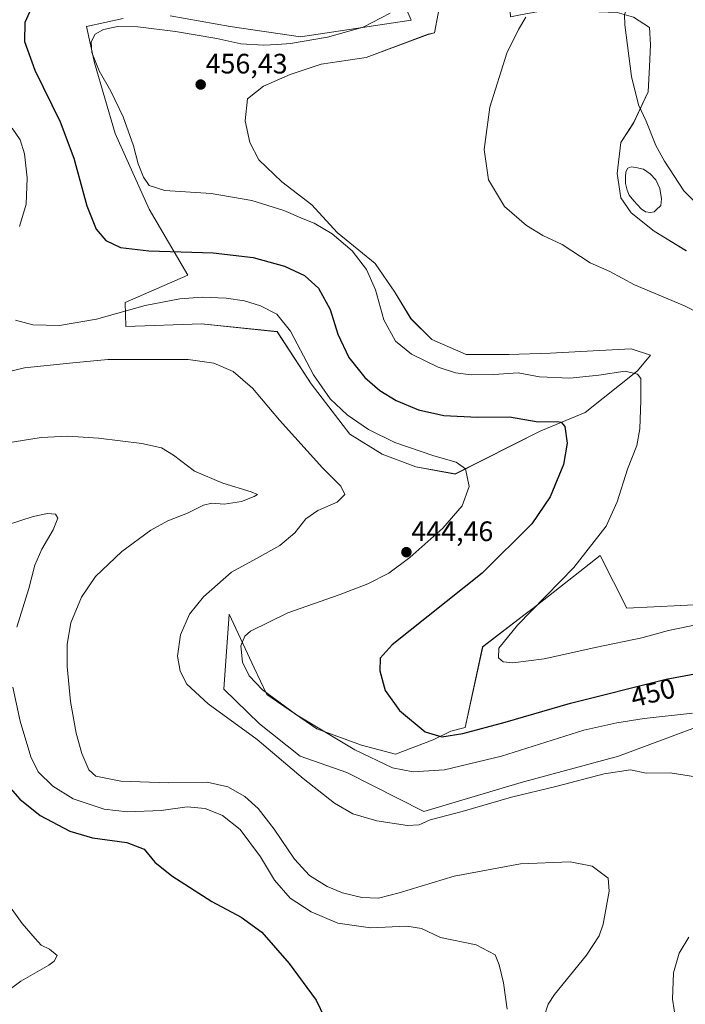
# Model space of a CAD drawing. Units: metres. Extents: x 553062 to 556515, y 4703189 to 4705529.
# Drawn here: x 554446 to 554683, y 4703775 to 4704125 of the extents above; entities that cross this region are included whole.
import ezdxf
from ezdxf.enums import TextEntityAlignment as Align

# ---------------------------------------------------------------- set-up
doc = ezdxf.new("R2010")
doc.units = ezdxf.units.M
doc.header["$MEASUREMENT"] = 0
for name, color, linetype, lineweight in [('Carátula', 7, 'Continuous', 5), ('Cultivos herbáceos CxS', 92, 'Continuous', 0), ('Curva de nivel maestra', 36, 'Continuous', 30), ('Curva de nivel normal', 36, 'Continuous', 0), ('Estanque', 2, 'Continuous', 0), ('Estanque Cxs', 2, 'Continuous', 0), ('Matorral CxS', 135, 'Continuous', 0), ('Punto de cota en terreno', 7, 'Continuous', 0), ('Rótulo de curva de nivel directora', 19, 'Continuous', 0), ('Rótulo de punto de cota en terreno', 19, 'Continuous', 0)]:
    doc.layers.add(name, color=color, linetype=linetype, lineweight=lineweight)
doc.styles.add('Arial', font='txt', dxfattribs={"height": 0.2})

# ---------------------------------------------------------------- blocks, each defined once
blk = doc.blocks.new('*U150')
at = {"layer": 'Cultivos herbáceos CxS', "color": 92, "linetype": 'Continuous', "lineweight": 0}
for points in [[(554569.3929, 4704162.0415, 453.478), (554585.3458, 4704124.8407, 456.4721), (554546.0597, 4704118.9569, 455.4604), (554520.9811, 4704122.6725, 453.5925), (554499.6171, 4704126.3883, 453.682)], [(554482.8979, 4704125.4603, 454.8278), (554469.8936, 4704122.6731, 454.5174), (554472.679, 4704109.6693, 455.2812), (554480.1089, 4704084.5899, 453.9167), (554492.1827, 4704057.6527, 452.8941), (554505.8701, 4704034.0573, 447.3078), (554483.5737, 4704024.3639, 444.7373), (554483.8206, 4704015.8547, 441.4921), (554510.7579, 4704016.7837, 441.7708), (554537.6951, 4704013.9965, 443.414), (554549.7697, 4703995.4195, 444.2641), (554563.5676, 4703977.4821, 442.7155), (554575.0073, 4703970.4413, 443.0546), (554587.0922, 4703965.9399, 443.6439), (554601.0922, 4703963.3351, 444.7338), (554631.5095, 4703978.6985, 448.9774), (554647.3007, 4703985.1999, 451.6931), (554665.879, 4704000.0617, 455.5004), (554670.5236, 4704005.6347, 457.6122), (554663.6083, 4704007.9397, 456.9448), (554650.0825, 4704007.1201, 457.4754), (554634.9171, 4704006.3005, 457.22), (554620.1613, 4704005.8909, 456.5017), (554604.9962, 4704005.8909, 456.4332), (554592.6999, 4704011.2195, 456.8212), (554585.3226, 4704018.5973, 456.8835), (554579.585, 4704028.0243, 456.8885), (554572.6175, 4704038.2711, 456.4458), (554559.0922, 4704049.3377, 455.1161), (554550.0756, 4704059.1745, 455.6993), (554539.4191, 4704067.3721, 456.1838), (554531.2219, 4704075.1597, 456.4145), (554527.9434, 4704081.3079, 456.5521), (554526.3041, 4704089.0953, 456.6274), (554527.1243, 4704096.8829, 456.7439), (554532.8629, 4704101.3913, 456.8027), (554542.2902, 4704105.4899, 456.8911), (554553.3569, 4704109.1785, 457.0302), (554569.3423, 4704111.6377, 457.2293), (554591.4759, 4704119.8347, 457.7971), (554593.6417, 4704120.3237, 457.9627), (554597.5453, 4704141.0908, 458.3599)], [(554664.4341, 4704125.9819, 465.9463), (554670.1721, 4704122.2929, 466.8155), (554670.5817, 4704116.1449, 466.7719), (554670.1716, 4704108.3575, 466.4684), (554669.7613, 4704099.3403, 465.9963), (554664.4324, 4704088.2739, 464.5299), (554659.9233, 4704081.3063, 463.2855), (554658.6931, 4704070.2397, 462.5258), (554659.9224, 4704061.6325, 462.1119), (554663.611, 4704056.3041, 461.8631), (554671.8079, 4704049.7461, 461.7729), (554683.2844, 4704042.7783, 461.7545)], [(554690.9254, 4703916.9959, 457.0102), (554662.0582, 4703915.5537, 457.2656), (554652.6768, 4703934.3171, 457.3412), (554628.6859, 4703915.5145, 456.2271), (554625.973, 4703913.3881, 456.2869), (554610.817, 4703901.8417, 454.2256), (554604.6461, 4703873.0677, 449.6451), (554599.5482, 4703871.8187, 449.6748), (554593.1729, 4703868.6683, 448.8556), (554579.7858, 4703863.6415, 446.4862), (554567.6971, 4703866.8735, 445.9116), (554551.7966, 4703872.6627, 444.3972), (554534.0049, 4703884.8161, 444.7763), (554529.5385, 4703894.3405, 446.7132), (554520.6057, 4703913.3895, 443.3441), (554518.728, 4703886.7905, 441.509), (554531.4296, 4703874.4187, 441.0353), (554545.8624, 4703862.8715, 441.2026), (554562.4606, 4703857.0979, 442.4094), (554589.9141, 4703843.2597, 440.0599), (554624.5265, 4703853.4879, 440.2009), (554659.1681, 4703862.8701, 440.3768), (554727.0085, 4703888.1269, 447.3347)]]:
    blk.add_polyline3d(points, dxfattribs=at)
blk = doc.blocks.new('*U189')
at = {"layer": 'Curva de nivel normal', "color": 36, "linetype": 'Continuous', "lineweight": 0}
blk.add_polyline3d([(554440.04, 4703812.92, 420), (554447, 4703803.32, 420), (554451.58, 4703798.06, 420), (554453.77, 4703795.68, 420), (554456.67, 4703794.24, 420), (554459.44, 4703791.97, 420), (554458.4, 4703789.89, 420), (554456.52, 4703788.52, 420), (554446.45, 4703782.82, 420), (554435.27, 4703774.57, 420)], dxfattribs=at)
blk = doc.blocks.new('5PATER')
at = {"layer": 'Carátula', "linetype": 'Continuous', "lineweight": 5}
h = blk.add_hatch(color=250, dxfattribs=at)
edge = h.paths.add_edge_path()
edge.add_ellipse((0, 0.01), major_axis=(-1.33, -1.34), ratio=0.999422, start_angle=0, end_angle=360)

msp = doc.modelspace()

# ---------------------------------------------------------------- linework, layer by layer
at = {"layer": 'Cultivos herbáceos CxS', "color": 92, "linetype": 'Continuous', "lineweight": 0}
for points in [[(554569.39, 4704162.04, 453.48), (554585.35, 4704124.84, 456.47), (554546.06, 4704118.96, 455.46), (554520.98, 4704122.67, 453.59), (554499.62, 4704126.39, 453.68)], [(554482.9, 4704125.46, 454.83), (554469.89, 4704122.67, 454.52), (554472.68, 4704109.67, 455.28), (554480.11, 4704084.59, 453.92), (554492.18, 4704057.65, 452.89), (554505.87, 4704034.06, 447.31), (554483.57, 4704024.36, 444.74), (554483.82, 4704015.85, 441.49), (554510.76, 4704016.78, 441.77), (554537.7, 4704014, 443.41), (554549.77, 4703995.42, 444.26), (554563.57, 4703977.48, 442.72), (554575.01, 4703970.44, 443.05), (554587.09, 4703965.94, 443.64), (554601.09, 4703963.34, 444.73), (554631.51, 4703978.7, 448.98), (554647.3, 4703985.2, 451.69), (554665.88, 4704000.06, 455.5), (554670.52, 4704005.63, 457.61), (554663.61, 4704007.94, 456.94), (554650.08, 4704007.12, 457.48), (554634.92, 4704006.3, 457.22), (554620.16, 4704005.89, 456.5), (554605, 4704005.89, 456.43), (554592.7, 4704011.22, 456.82), (554585.32, 4704018.6, 456.88), (554579.58, 4704028.02, 456.89), (554572.62, 4704038.27, 456.45), (554559.09, 4704049.34, 455.12), (554550.08, 4704059.17, 455.7), (554539.42, 4704067.37, 456.18), (554531.22, 4704075.16, 456.41), (554527.94, 4704081.31, 456.55), (554526.3, 4704089.1, 456.63), (554527.12, 4704096.88, 456.74), (554532.86, 4704101.39, 456.8), (554542.29, 4704105.49, 456.89), (554553.36, 4704109.18, 457.03), (554569.34, 4704111.64, 457.23), (554591.48, 4704119.83, 457.8), (554593.64, 4704120.32, 457.96), (554597.55, 4704141.09, 458.36)], [(554620.31, 4704131.29, 459.53), (554620.75, 4704126.08, 459.91), (554624.27, 4704126.8, 460.15), (554633.28, 4704128.44, 461.01), (554645.58, 4704128.03, 462.96), (554658.7, 4704127.62, 465.04), (554664.43, 4704125.98, 465.95), (554670.17, 4704122.29, 466.82), (554670.58, 4704116.14, 466.77), (554670.17, 4704108.36, 466.47), (554669.76, 4704099.34, 466), (554664.43, 4704088.27, 464.53), (554659.92, 4704081.31, 463.29), (554658.69, 4704070.24, 462.53), (554659.92, 4704061.63, 462.11), (554663.61, 4704056.3, 461.86), (554671.81, 4704049.75, 461.77), (554683.28, 4704042.78, 461.75)], [(554690.93, 4703917, 457.01), (554662.06, 4703915.55, 457.27), (554652.68, 4703934.32, 457.34), (554628.69, 4703915.51, 456.23), (554625.97, 4703913.39, 456.29), (554610.82, 4703901.84, 454.23), (554604.65, 4703873.07, 449.65), (554599.55, 4703871.82, 449.67), (554593.17, 4703868.67, 448.86), (554579.79, 4703863.64, 446.49), (554567.7, 4703866.87, 445.91), (554551.8, 4703872.66, 444.4), (554534, 4703884.82, 444.78), (554529.54, 4703894.34, 446.71), (554520.61, 4703913.39, 443.34), (554518.73, 4703886.79, 441.51), (554531.43, 4703874.42, 441.04), (554545.86, 4703862.87, 441.2), (554562.46, 4703857.1, 442.41), (554589.91, 4703843.26, 440.06), (554624.53, 4703853.49, 440.2), (554659.17, 4703862.87, 440.38), (554727.01, 4703888.13, 447.33)]]:
    msp.add_polyline3d(points, dxfattribs=at)
at = {"layer": 'Curva de nivel maestra', "color": 36, "linetype": 'Continuous', "lineweight": 30}
for points in [[(554450.64, 4704130.05, 450), (554447.92, 4704123.99, 450), (554447.84, 4704117.26, 450), (554451.47, 4704107.12, 450), (554460.54, 4704088.74, 450), (554465.32, 4704075.77, 450), (554469.96, 4704058.77, 450), (554473.25, 4704050.46, 450), (554476.7, 4704046.5, 450), (554481.93, 4704043.99, 450), (554492.08, 4704042.72, 450), (554514.96, 4704042.03, 450), (554529.12, 4704040.43, 450), (554540.28, 4704037.34, 450), (554547.4, 4704033.96, 450), (554552.44, 4704029.43, 450), (554556.56, 4704021.9, 450), (554559.24, 4704013.08, 450), (554563.18, 4704004.83, 450), (554568.87, 4703997.64, 450), (554574.19, 4703993.02, 450), (554580.07, 4703989.51, 450), (554587.93, 4703986.22, 450), (554596.96, 4703984.2, 450), (554608.96, 4703983.59, 450), (554620.39, 4703983.71, 450), (554630.56, 4703981.87, 450), (554637.48, 4703981.98, 450), (554638.71, 4703981.84, 450), (554640.01, 4703980.22, 450), (554640.85, 4703974.28, 450), (554639.56, 4703966.77, 450), (554634.84, 4703955.25, 450), (554628.37, 4703945.55, 450), (554610.67, 4703928.09, 450), (554578.62, 4703902.59, 450), (554574.4, 4703897.8, 450), (554574.19, 4703893.22, 450), (554576.16, 4703886.29, 450), (554581.28, 4703879.1, 450), (554590.31, 4703871.58, 450), (554596.34, 4703869.75, 450), (554603.79, 4703870.93, 450), (554618.79, 4703874.97, 450), (554642.12, 4703881.77, 450), (554676.13, 4703890.37, 450), (554690.8, 4703893, 450)], [(554440.1, 4703854.46, 425), (554446.17, 4703847.56, 425), (554453.35, 4703841.84, 425), (554463.93, 4703836.19, 425), (554472, 4703833.81, 425), (554484.24, 4703832.12, 425), (554490.39, 4703829.8, 425), (554494.14, 4703825.22, 425), (554500.24, 4703820.32, 425), (554514.51, 4703811.15, 425), (554524.93, 4703805.57, 425), (554532.24, 4703800.21, 425), (554542.01, 4703789.13, 425), (554551.59, 4703776.04, 425), (554554.6, 4703769.86, 425)]]:
    msp.add_polyline3d(points, dxfattribs=at)
at = {"layer": 'Curva de nivel normal', "color": 36, "linetype": 'Continuous', "lineweight": 0}
for points in [[(554686.56, 4704176.04, 465), (554679.58, 4704171.37, 465), (554672.5, 4704164.53, 465), (554667.3, 4704160.12, 465), (554664.59, 4704156.74, 465), (554664.48, 4704154.7, 465), (554665.27, 4704153.45, 465), (554669.54, 4704148.75, 465), (554669.54, 4704146.31, 465), (554669.92, 4704144.93, 465), (554671.75, 4704142.31, 465), (554670.04, 4704139.49, 465), (554667.32, 4704134.65, 465), (554662.54, 4704130.27, 465), (554661.29, 4704126.84, 465), (554661.44, 4704123.22, 465), (554663.72, 4704104.88, 465), (554666.23, 4704094.77, 465), (554669, 4704088.87, 465), (554672.4, 4704080.26, 465), (554675.56, 4704074.68, 465), (554682.39, 4704064.11, 465), (554689.68, 4704056.92, 465)], [(554577.91, 4704127.34, 455), (554568.27, 4704122.38, 455), (554555.57, 4704118.78, 455), (554542.45, 4704116.55, 455), (554537.73, 4704116.23, 455), (554532.9, 4704115.94, 455), (554524.73, 4704116.45, 455), (554516.27, 4704118.29, 455), (554501.48, 4704120.8, 455), (554488.15, 4704122.46, 455), (554480.97, 4704122.62, 455), (554475.96, 4704121.51, 455), (554472.94, 4704119.85, 455), (554471.47, 4704117.16, 455), (554471.72, 4704113.37, 455), (554474.36, 4704106.79, 455), (554478.48, 4704099.66, 455), (554482.88, 4704090.48, 455), (554486.54, 4704080.14, 455), (554488.28, 4704073.78, 455), (554490.09, 4704069.01, 455), (554492.11, 4704066.08, 455), (554497.72, 4704064.3, 455), (554514.26, 4704063.14, 455), (554528.7, 4704060.68, 455), (554540.12, 4704057.1, 455), (554546.99, 4704054.16, 455), (554550.9, 4704052.63, 455), (554557.3, 4704048.8, 455), (554564.43, 4704042.75, 455), (554569.53, 4704036.09, 455), (554572.65, 4704028.94, 455), (554575.68, 4704018.27, 455), (554579.86, 4704010.67, 455), (554585.51, 4704005.98, 455), (554595, 4704001.42, 455), (554601.19, 4703999.36, 455), (554606.72, 4703998.69, 455), (554614.74, 4703998.81, 455), (554623.42, 4703999.32, 455), (554631.09, 4703997.94, 455), (554641.79, 4703997.48, 455), (554652.13, 4703998.5, 455), (554661.5, 4703999.94, 455), (554665.89, 4703998.83, 455), (554667.08, 4703997.37, 455), (554667.14, 4703989.47, 455), (554666.74, 4703979.43, 455), (554665.67, 4703973.43, 455), (554662.38, 4703965.1, 455), (554658.7, 4703953.43, 455), (554654.79, 4703944.74, 455), (554643.29, 4703930.02, 455), (554623.16, 4703909.58, 455), (554616.63, 4703901.37, 455), (554616.45, 4703897.92, 455), (554618.12, 4703896.43, 455), (554621.58, 4703896.16, 455), (554632.65, 4703897.6, 455), (554651.47, 4703901.76, 455), (554667.47, 4703905.03, 455), (554676.96, 4703907.68, 455), (554687.8, 4703909.94, 455)], [(554626.2, 4704125.89, 460), (554623.56, 4704121.59, 460), (554619.45, 4704113.1, 460), (554613.42, 4704093.93, 460), (554611.36, 4704078.81, 460), (554612.92, 4704068.1, 460), (554618.61, 4704058.59, 460), (554626.42, 4704051.73, 460), (554632.28, 4704048.26, 460), (554639.12, 4704044.97, 460), (554649.1, 4704038.54, 460), (554656.01, 4704035.38, 460), (554664.86, 4704030.66, 460), (554682.68, 4704023.19, 460), (554693.76, 4704017.48, 460)], [(554443.46, 4704086.44, 445), (554446.26, 4704082.29, 445), (554447.84, 4704077.3, 445), (554448.76, 4704068.78, 445), (554448.44, 4704059.42, 445), (554446.04, 4704051.48, 445)], [(554444.61, 4704018.07, 445), (554450.78, 4704016.42, 445), (554460.29, 4704016.2, 445), (554473.4, 4704018.44, 445), (554490.72, 4704023.34, 445), (554503.06, 4704025.72, 445), (554510.97, 4704026.26, 445), (554519.5, 4704025.91, 445), (554526.02, 4704025, 445), (554531.76, 4704023.24, 445), (554537.6, 4704020.24, 445), (554542.4, 4704014.13, 445), (554550.65, 4703998.6, 445), (554556.59, 4703990.14, 445), (554562.64, 4703984.37, 445), (554570.16, 4703979.14, 445), (554579.61, 4703974.6, 445), (554593.43, 4703969.79, 445), (554601.4, 4703967.59, 445), (554604.7, 4703965.13, 445), (554606.02, 4703958.89, 445), (554603.57, 4703952.03, 445), (554596.67, 4703944.04, 445), (554584.91, 4703933.58, 445), (554577.39, 4703928.09, 445), (554569.92, 4703924.24, 445), (554559.75, 4703920.32, 445), (554541.45, 4703913.93, 445), (554528.18, 4703907.43, 445), (554526.19, 4703905.62, 445), (554524.83, 4703902.14, 445), (554525.35, 4703896.37, 445), (554527.7, 4703891.52, 445), (554532.46, 4703886.54, 445), (554544.55, 4703877.66, 445), (554565.37, 4703865.12, 445), (554578.75, 4703858.72, 445), (554586.1, 4703857.28, 445), (554597.29, 4703857.99, 445), (554617.47, 4703862.96, 445), (554646.85, 4703872.14, 445), (554658.52, 4703874.82, 445), (554668.32, 4703876.36, 445), (554685.51, 4703878.16, 445)], [(554429.12, 4703996.66, 440), (554447.79, 4704001.13, 440), (554463.79, 4704002.83, 440), (554477.45, 4704004.13, 440), (554489.82, 4704004.13, 440), (554506.09, 4704004.05, 440), (554515.15, 4704002.83, 440), (554522.04, 4703999.82, 440), (554528.87, 4703993.88, 440), (554538.54, 4703982.52, 440), (554553.86, 4703965.51, 440), (554560.36, 4703958.96, 440), (554561.75, 4703956.09, 440), (554559.03, 4703953.26, 440), (554552.2, 4703950.3, 440), (554547.87, 4703947.42, 440), (554544.02, 4703942.42, 440), (554538.6, 4703937.89, 440), (554530.32, 4703933.21, 440), (554521.45, 4703928.37, 440), (554511.53, 4703919.66, 440), (554506.55, 4703913.5, 440), (554503.3, 4703906.06, 440), (554502.26, 4703898.45, 440), (554503.14, 4703893.11, 440), (554505.57, 4703888.54, 440), (554513.18, 4703881.49, 440), (554530.56, 4703868.86, 440), (554547.01, 4703854.98, 440), (554558.14, 4703846.15, 440), (554564.63, 4703842.36, 440), (554573.12, 4703839.86, 440), (554584.12, 4703838.18, 440), (554588.22, 4703838.5, 440), (554592.19, 4703840.21, 440), (554603.56, 4703843.25, 440), (554621.05, 4703848.34, 440), (554636.86, 4703852.16, 440), (554654.06, 4703856.57, 440), (554663.46, 4703858.08, 440), (554669.01, 4703856.82, 440), (554677.5, 4703856.96, 440), (554688.83, 4703855.15, 440)], [(554441.12, 4703974.3, 435), (554453.69, 4703976.34, 435), (554463.18, 4703976.83, 435), (554474.17, 4703976.15, 435), (554489.5, 4703974.15, 435), (554496.5, 4703972.62, 435), (554500.84, 4703970.04, 435), (554508.26, 4703964.38, 435), (554518.38, 4703960.02, 435), (554528.45, 4703956.96, 435), (554530.69, 4703956.07, 435), (554529.47, 4703955.32, 435), (554525.03, 4703953.59, 435), (554518.81, 4703952.64, 435), (554514.49, 4703952.94, 435), (554511.45, 4703952.21, 435), (554505.79, 4703949.43, 435), (554498.79, 4703946.61, 435), (554492.78, 4703943.32, 435), (554482.41, 4703935.81, 435), (554473.11, 4703926.85, 435), (554468.06, 4703919.54, 435), (554464.33, 4703910.34, 435), (554462.94, 4703902.81, 435), (554462.94, 4703894.87, 435), (554464.17, 4703882.42, 435), (554466.16, 4703871.07, 435), (554468.22, 4703863.84, 435), (554470.72, 4703858.02, 435), (554473.19, 4703855.77, 435), (554482.1, 4703854.04, 435), (554499.11, 4703853.39, 435), (554512.75, 4703853.6, 435), (554520.2, 4703852, 435), (554526.22, 4703848.57, 435), (554530.95, 4703844.25, 435), (554536.66, 4703836.95, 435), (554543.91, 4703826.21, 435), (554549.18, 4703820.48, 435), (554555.53, 4703816.5, 435), (554560.9, 4703814.23, 435), (554567.82, 4703812.56, 435), (554573.79, 4703812.35, 435), (554581.12, 4703814.22, 435), (554600.65, 4703820.23, 435), (554624.24, 4703824.58, 435), (554641.96, 4703825.28, 435), (554649.74, 4703823.76, 435), (554655.49, 4703819.45, 435), (554655.81, 4703814.83, 435), (554653.69, 4703803.09, 435), (554652.26, 4703798.9, 435), (554647.8, 4703792.09, 435), (554636.4, 4703778.09, 435), (554634.14, 4703774.67, 435), (554632.56, 4703769.86, 435)], [(554441.45, 4703945.14, 430), (554450.87, 4703948.2, 430), (554455.96, 4703949.27, 430), (554458.81, 4703949, 430), (554459.7, 4703947.6, 430), (554457.97, 4703943.42, 430), (554454, 4703936.63, 430), (554451.5, 4703930.92, 430), (554449.3, 4703922.63, 430), (554445.08, 4703908.87, 430)], [(554443.67, 4703887.5, 430), (554446.25, 4703875.36, 430), (554450.01, 4703862.64, 430), (554452.71, 4703857.34, 430), (554457.93, 4703852.24, 430), (554465.1, 4703847.74, 430), (554476.1, 4703844.07, 430), (554484.41, 4703843.04, 430), (554496.41, 4703843.59, 430), (554505.66, 4703844.89, 430), (554512.14, 4703844.27, 430), (554518.23, 4703841.84, 430), (554524.56, 4703836.84, 430), (554531.76, 4703827.06, 430), (554536.79, 4703818.78, 430), (554542.33, 4703812.38, 430), (554549.81, 4703807.46, 430), (554559.32, 4703803.5, 430), (554570.95, 4703801.86, 430), (554583.87, 4703802.45, 430), (554589.11, 4703801.53, 430), (554595.87, 4703798.36, 430), (554608.45, 4703795.74, 430), (554615.21, 4703792.18, 430), (554616.7, 4703788.68, 430), (554618.29, 4703782.26, 430), (554619.48, 4703772.91, 430)], [(554684.19, 4703798.42, 440), (554680.79, 4703792.74, 440), (554678.7, 4703785.78, 440), (554678.42, 4703776.42, 440), (554679.52, 4703768.76, 440), (554681.76, 4703762.9, 440), (554686.92, 4703753.73, 440)]]:
    msp.add_polyline3d(points, dxfattribs=at)
at = {"layer": 'Estanque', "color": 2, "linetype": 'Continuous', "lineweight": 0}
msp.add_polyline3d([(554670.53, 4704056.47, 461.98), (554668.8, 4704056.65, 462), (554667.21, 4704057.71, 462.12), (554664.57, 4704060.62, 462.05), (554662.98, 4704062.6, 462.12), (554662.19, 4704064.39, 462.21), (554661.59, 4704066.77, 462.18), (554661.59, 4704069.08, 462.15), (554661.79, 4704070.93, 462.2), (554662.45, 4704072.19, 462.27), (554663.64, 4704072.72, 462.34), (554665.36, 4704072.46, 462.39), (554668.07, 4704071.86, 462.47), (554670.39, 4704070.21, 462.32), (554672.44, 4704068.02, 462.26), (554673.83, 4704064.98, 462.39), (554674.42, 4704061.28, 462.31), (554674.16, 4704058.96, 462.21), (554672.5, 4704057.37, 462.05), (554671.86, 4704056.71, 462.01), (554670.53, 4704056.47, 461.98)], dxfattribs=at)
at = {"layer": 'Estanque Cxs', "color": 2, "linetype": 'Continuous', "lineweight": 0}
msp.add_polyline3d([(554671.86, 4704056.71, 462.01), (554670.53, 4704056.47, 461.98), (554668.8, 4704056.65, 462), (554667.21, 4704057.71, 462.12), (554664.57, 4704060.62, 462.05), (554662.98, 4704062.6, 462.12), (554662.19, 4704064.39, 462.21), (554661.59, 4704066.77, 462.18), (554661.59, 4704069.08, 462.15), (554661.79, 4704070.93, 462.2), (554662.45, 4704072.19, 462.27), (554663.64, 4704072.72, 462.34), (554665.36, 4704072.46, 462.39), (554668.07, 4704071.86, 462.47), (554670.39, 4704070.21, 462.32), (554672.44, 4704068.02, 462.26), (554673.83, 4704064.98, 462.39), (554674.42, 4704061.28, 462.31), (554674.16, 4704058.96, 462.21), (554672.5, 4704057.37, 462.05), (554671.86, 4704056.71, 462.01)], close=True, dxfattribs=at)
at = {"layer": 'Matorral CxS', "color": 135, "linetype": 'Continuous', "lineweight": 0}
for points in [[(554683.28, 4704042.78, 461.75), (554671.81, 4704049.75, 461.77), (554663.61, 4704056.3, 461.86), (554659.92, 4704061.63, 462.11), (554658.69, 4704070.24, 462.53), (554659.92, 4704081.31, 463.29), (554664.43, 4704088.27, 464.53), (554669.76, 4704099.34, 466), (554670.17, 4704108.36, 466.47), (554670.58, 4704116.14, 466.77), (554670.17, 4704122.29, 466.82), (554664.43, 4704125.98, 465.95), (554658.7, 4704127.62, 465.04), (554645.58, 4704128.03, 462.96), (554633.28, 4704128.44, 461.01), (554624.27, 4704126.8, 460.15), (554620.75, 4704126.08, 459.91), (554620.31, 4704131.29, 459.53), (554632.35, 4704138.37, 460.15), (554646.35, 4704150.88, 462.38), (554664.92, 4704163.39, 464.95), (554689.57, 4704179.98, 464.81)], [(554499.62, 4704126.39, 453.68), (554520.98, 4704122.67, 453.59), (554546.06, 4704118.96, 455.46), (554585.35, 4704124.84, 456.47), (554569.39, 4704162.04, 453.48)], [(554569.39, 4704162.04, 453.48), (554585.35, 4704124.84, 456.47), (554546.06, 4704118.96, 455.46), (554520.98, 4704122.67, 453.59), (554499.62, 4704126.39, 453.68)], [(554597.55, 4704141.09, 458.36), (554593.64, 4704120.32, 457.96), (554591.48, 4704119.83, 457.8), (554569.34, 4704111.64, 457.23), (554553.36, 4704109.18, 457.03), (554542.29, 4704105.49, 456.89), (554532.86, 4704101.39, 456.8), (554527.12, 4704096.88, 456.74), (554526.3, 4704089.1, 456.63), (554527.94, 4704081.31, 456.55), (554531.22, 4704075.16, 456.41), (554539.42, 4704067.37, 456.18), (554550.08, 4704059.17, 455.7), (554559.09, 4704049.34, 455.12), (554572.62, 4704038.27, 456.45), (554579.58, 4704028.02, 456.89), (554585.32, 4704018.6, 456.88), (554592.7, 4704011.22, 456.82), (554605, 4704005.89, 456.43), (554620.16, 4704005.89, 456.5), (554634.92, 4704006.3, 457.22), (554650.08, 4704007.12, 457.48), (554663.61, 4704007.94, 456.94), (554670.52, 4704005.63, 457.61), (554665.88, 4704000.06, 455.5), (554647.3, 4703985.2, 451.69), (554631.51, 4703978.7, 448.98), (554601.09, 4703963.34, 444.73), (554587.09, 4703965.94, 443.64), (554575.01, 4703970.44, 443.05), (554563.57, 4703977.48, 442.72), (554549.77, 4703995.42, 444.26), (554537.7, 4704014, 443.41), (554510.76, 4704016.78, 441.77), (554483.82, 4704015.85, 441.49), (554483.57, 4704024.36, 444.74), (554505.87, 4704034.06, 447.31), (554492.18, 4704057.65, 452.89), (554480.11, 4704084.59, 453.92), (554472.68, 4704109.67, 455.28), (554469.89, 4704122.67, 454.52), (554482.9, 4704125.46, 454.83)], [(554482.9, 4704125.46, 454.83), (554469.89, 4704122.67, 454.52), (554472.68, 4704109.67, 455.28), (554480.11, 4704084.59, 453.92), (554492.18, 4704057.65, 452.89), (554505.87, 4704034.06, 447.31), (554483.57, 4704024.36, 444.74), (554483.82, 4704015.85, 441.49), (554510.76, 4704016.78, 441.77), (554537.7, 4704014, 443.41), (554549.77, 4703995.42, 444.26), (554563.57, 4703977.48, 442.72), (554575.01, 4703970.44, 443.05), (554587.09, 4703965.94, 443.64), (554601.09, 4703963.34, 444.73), (554631.51, 4703978.7, 448.98), (554647.3, 4703985.2, 451.69), (554665.88, 4704000.06, 455.5), (554670.52, 4704005.63, 457.61), (554663.61, 4704007.94, 456.94), (554650.08, 4704007.12, 457.48), (554634.92, 4704006.3, 457.22), (554620.16, 4704005.89, 456.5), (554605, 4704005.89, 456.43), (554592.7, 4704011.22, 456.82), (554585.32, 4704018.6, 456.88), (554579.58, 4704028.02, 456.89), (554572.62, 4704038.27, 456.45), (554559.09, 4704049.34, 455.12), (554550.08, 4704059.17, 455.7), (554539.42, 4704067.37, 456.18), (554531.22, 4704075.16, 456.41), (554527.94, 4704081.31, 456.55), (554526.3, 4704089.1, 456.63), (554527.12, 4704096.88, 456.74), (554532.86, 4704101.39, 456.8), (554542.29, 4704105.49, 456.89), (554553.36, 4704109.18, 457.03), (554569.34, 4704111.64, 457.23), (554591.48, 4704119.83, 457.8), (554593.64, 4704120.32, 457.96), (554597.55, 4704141.09, 458.36)], [(554620.31, 4704131.29, 459.53), (554620.75, 4704126.08, 459.91), (554624.27, 4704126.8, 460.15), (554633.28, 4704128.44, 461.01), (554645.58, 4704128.03, 462.96), (554658.7, 4704127.62, 465.04), (554664.43, 4704125.98, 465.95), (554670.17, 4704122.29, 466.82), (554670.58, 4704116.14, 466.77), (554670.17, 4704108.36, 466.47), (554669.76, 4704099.34, 466), (554664.43, 4704088.27, 464.53), (554659.92, 4704081.31, 463.29), (554658.69, 4704070.24, 462.53), (554659.92, 4704061.63, 462.11), (554663.61, 4704056.3, 461.86), (554671.81, 4704049.75, 461.77), (554683.28, 4704042.78, 461.75)], [(554727.01, 4703888.13, 447.33), (554659.17, 4703862.87, 440.38), (554624.53, 4703853.49, 440.2), (554589.91, 4703843.26, 440.06), (554562.46, 4703857.1, 442.41), (554545.86, 4703862.87, 441.2), (554531.43, 4703874.42, 441.04), (554518.73, 4703886.79, 441.51), (554520.61, 4703913.39, 443.34), (554529.54, 4703894.34, 446.71), (554534, 4703884.82, 444.78), (554551.8, 4703872.66, 444.4), (554567.7, 4703866.87, 445.91), (554579.79, 4703863.64, 446.49), (554593.17, 4703868.67, 448.86), (554599.55, 4703871.82, 449.67), (554604.65, 4703873.07, 449.65), (554610.82, 4703901.84, 454.23), (554625.97, 4703913.39, 456.29), (554628.69, 4703915.51, 456.23), (554652.68, 4703934.32, 457.34), (554662.06, 4703915.55, 457.27), (554690.93, 4703917, 457.01)], [(554690.93, 4703917, 457.01), (554662.06, 4703915.55, 457.27), (554652.68, 4703934.32, 457.34), (554628.69, 4703915.51, 456.23), (554625.97, 4703913.39, 456.29), (554610.82, 4703901.84, 454.23), (554604.65, 4703873.07, 449.65), (554599.55, 4703871.82, 449.67), (554593.17, 4703868.67, 448.86), (554579.79, 4703863.64, 446.49), (554567.7, 4703866.87, 445.91), (554551.8, 4703872.66, 444.4), (554534, 4703884.82, 444.78), (554529.54, 4703894.34, 446.71), (554520.61, 4703913.39, 443.34), (554518.73, 4703886.79, 441.51), (554531.43, 4703874.42, 441.04), (554545.86, 4703862.87, 441.2), (554562.46, 4703857.1, 442.41), (554589.91, 4703843.26, 440.06), (554624.53, 4703853.49, 440.2), (554659.17, 4703862.87, 440.38), (554727.01, 4703888.13, 447.33)]]:
    msp.add_polyline3d(points, dxfattribs=at)

# ---------------------------------------------------------------- block references
at = {"layer": 'Cultivos herbáceos CxS', "color": 92, "linetype": 'Continuous', "lineweight": 0}
msp.add_blockref('*U150', (0, 0), dxfattribs=at)
at = {"layer": 'Curva de nivel normal', "color": 36, "linetype": 'Continuous', "lineweight": 0}
msp.add_blockref('*U189', (0, 0), dxfattribs=at)
at = {"layer": 'Punto de cota en terreno', "linetype": 'Continuous', "lineweight": 0}
for p in [(554510.49, 4704101.95, 456.43), (554583.69, 4703935.51, 444.46)]:
    msp.add_blockref('5PATER', p, dxfattribs=at)

# ---------------------------------------------------------------- texts
at = {"layer": 'Rótulo de curva de nivel directora', "color": 19, "linetype": 'Continuous', "lineweight": 0, "style": 'Arial'}
msp.add_text('450', height=7, rotation=14.1908, dxfattribs=at).set_placement((554671.37, 4703885.53), align=Align.MIDDLE_CENTER)
at = {"layer": 'Rótulo de punto de cota en terreno', "color": 19, "linetype": 'Continuous', "lineweight": 0, "style": 'Arial'}
for s, p in [('456,43', (554512.25, 4704103.71)), ('444,46', (554585.45, 4703937.27))]:
    msp.add_text(s, height=7, dxfattribs=at).set_placement(p, align=Align.BOTTOM_LEFT)

doc.saveas('drawing.dxf')
